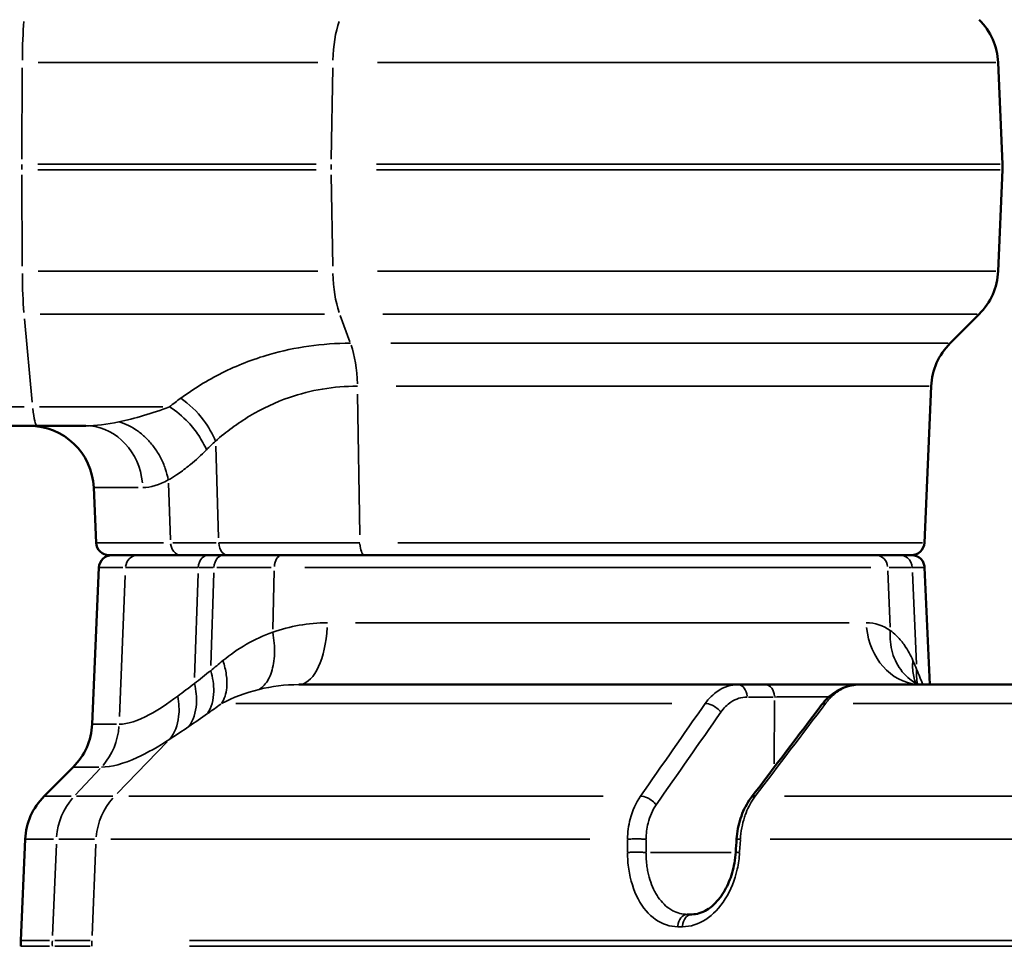
# Model space of a CAD drawing. Units: millimetres. Extents: x -3853 to 14438, y 7318 to 12151.
# Drawn here: x 5710 to 6015, y 8991 to 9278 of the extents above; entities that cross this region are included whole.
import ezdxf

# ---------------------------------------------------------------- set-up
doc = ezdxf.new("R2010")
doc.units = ezdxf.units.MM
doc.layers.add('MD_Visible', color=7, linetype='Continuous', lineweight=50)
doc.layers.add('MD_Visible Narrow', color=7, linetype='Continuous', lineweight=35)
doc.styles.get("Standard").update_dxf_attribs({"font": 'arial.ttf'})
doc.dimstyles.get("Standard").update_dxf_attribs({"dimtxt": 200, "dimasz": 100, "dimexe": 0.18, "dimexo": 0.0625, "dimgap": 50, "dimtad": 1, "dimdec": 0, "dimlfac": 0.1, "dimrnd": 5, "dimzin": 0, "dimdsep": 46, "dimtxsty": 'Standard', "dimcen": 0.09, "dimadec": 0, "dimazin": 0, "dimtfac": 1, "dimtdec": 0, "dimtofl": 0, "dimtmove": 0, "dimatfit": 3, "dimfxl": 50, "dimfxlon": 1, "dimtolj": 1, "dimtzin": 0, "dimarcsym": 0})

# ---------------------------------------------------------------- blocks, each defined once
blk = doc.blocks.new('CustomObjectsInViewport3_0')
at = {"layer": 'MD_Visible', "extrusion": (0, 1, 0)}
for p, q in [((6012.83, 9264.45), (6014.2, 9233.09)), ((6012.83, 9199.99), (6014.2, 9231.34)), ((5997.99, 9177.72), (6006.99, 9186.72)), ((5990.04, 9116.04), (5992.16, 9164.45)), ((5715.79, 9152.22), (5663.84, 9152.22)), ((5730.86, 9152.22), (5715.79, 9152.22)), ((5734.07, 9116.04), (5733.33, 9133.09)), ((5738.07, 9112.22), (5760.35, 9112.22)), ((5774.08, 9112.22), (5760.36, 9112.22)), ((5791.43, 9112.22), (5774.05, 9112.22)), ((5791.43, 9112.22), (5975.09, 9112.22)), ((5982.44, 9112.22), (5975.09, 9112.22)), ((5734.95, 9108.39), (5732.83, 9059.99)), ((5796.71, 9072.22), (5932.5, 9072.22)), ((5940.96, 9072.22), (5932.5, 9072.22)), ((5969.84, 9072.22), (6159.68, 9072.22)), ((5726.99, 9046.72), (5717.99, 9037.72)), ((5712.16, 9024.45), (5710.79, 8993.09)), ((5916.77, 9001.22), (5918.19, 9001.22))]:
    blk.add_line(p, q, dxfattribs=at)
at = {"layer": 'MD_Visible', "extrusion": (1.22465e-16, 0, -1)}
for centre, radius, start, end in [((-5992.85, 9263.57), 20, 135, 177.5), ((-5994.22, 9232.22), 20, 177.5, 182.5), ((-5992.85, 9200.86), 20, 182.5, 225), ((-6012.14, 9163.57), 20, 2.5, 45), ((-5713.35, 9132.22), 20, 90, 177.5), ((-5738.07, 9116.22), 4, 270, 357.5), ((-5986.05, 9116.22), 4, 182.5, 270), ((-5738.94, 9108.22), 4, 2.5, 90), ((-5712.85, 9060.86), 20, 182.5, 225), ((-5732.14, 9023.57), 20, 2.5, 45), ((-5730.77, 8992.22), 20, 357.5, 2.5)]:
    blk.add_arc(centre, radius, start, end, dxfattribs=at)
at = {"layer": 'MD_Visible'}
for points, knots in [([(5986.13, 9112.22), (5986.13, 9112.22), (5986.04, 9112.22), (5984.71, 9112.22), (5982.44, 9112.22)], [-3.121507, -3.121507, -3.121507, -3.121507, -2.890071, 0, 0, 0, 0]), ([(5986.13, 9112.22), (5986.39, 9112.22), (5986.64, 9112.19), (5987.14, 9112.1), (5987.37, 9112.03), (5988, 9111.78), (5988.37, 9111.56), (5989.02, 9111.02), (5989.3, 9110.69), (5989.74, 9109.97), (5989.91, 9109.58), (5990.08, 9108.91), (5990.12, 9108.65), (5990.13, 9108.39)], [0, 0, 0, 0, 0.0764294, 0.0764294, 0.1502382, 0.1502382, 0.2769331, 0.2769331, 0.4034737, 0.4034737, 0.5300058, 0.5300058, 0.6085434, 0.6085434, 0.6085434, 0.6085434]), ([(5969.84, 9072.22), (5969.81, 9072.22), (5969.77, 9072.22), (5969.4, 9072.22), (5969.06, 9072.22), (5968.36, 9072.22), (5968, 9072.22), (5967.27, 9072.22), (5966.89, 9072.22), (5966.34, 9072.22), (5966.16, 9072.22), (5965.61, 9072.22), (5965.23, 9072.22), (5964.45, 9072.22), (5964.06, 9072.22), (5963.26, 9072.22), (5962.86, 9072.22), (5962.05, 9072.22), (5961.63, 9072.22), (5961.08, 9072.22), (5960.93, 9072.22), (5960.37, 9072.22), (5959.96, 9072.22), (5959.13, 9072.22), (5958.71, 9072.22), (5957.87, 9072.22), (5957.45, 9072.22), (5956.61, 9072.22), (5956.19, 9072.22), (5955.35, 9072.22), (5954.93, 9072.22), (5954.11, 9072.22), (5953.7, 9072.22), (5952.9, 9072.22), (5952.5, 9072.22), (5951.71, 9072.22), (5951.32, 9072.22), (5950.67, 9072.22), (5950.41, 9072.22), (5949.76, 9072.22), (5949.38, 9072.22), (5948.62, 9072.22), (5948.24, 9072.22), (5947.81, 9072.22), (5947.74, 9072.22), (5947.28, 9072.22), (5946.91, 9072.22), (5946.18, 9072.22), (5945.82, 9072.22), (5945.12, 9072.22), (5944.78, 9072.22), (5944.12, 9072.22), (5943.8, 9072.22), (5943.17, 9072.22), (5942.86, 9072.22), (5942.27, 9072.22), (5941.98, 9072.22), (5941.45, 9072.22), (5941.2, 9072.22), (5940.96, 9072.22)], [-0.501047, -0.501047, -0.501047, -0.501047, -0.495828, -0.495828, -0.446457, -0.446457, -0.396796, -0.396796, -0.346746, -0.346746, -0.323377, -0.323377, -0.274429, -0.274429, -0.224932, -0.224932, -0.175198, -0.175198, -0.125261, -0.125261, -0.10772, -0.10772, -0.05817, -0.05817, -0.008198, -0.008198, 0.041867, 0.041867, 0.091889, 0.091889, 0.141735, 0.141735, 0.191115, 0.191115, 0.240155, 0.240155, 0.288613, 0.288613, 0.321702, 0.321702, 0.371861, 0.371861, 0.421672, 0.421672, 0.431225, 0.431225, 0.483223, 0.483223, 0.534855, 0.534855, 0.586173, 0.586173, 0.637116, 0.637116, 0.687901, 0.687901, 0.738521, 0.738521, 0.784447, 0.784447, 0.784447, 0.784447]), ([(5958.28, 9065.95), (5959.48, 9067.53), (5960.9, 9068.89), (5964.02, 9070.95), (5965.76, 9071.67), (5968.29, 9072.14), (5969.07, 9072.22), (5969.84, 9072.22)], [0, 0, 0, 0, 0.644987, 0.644987, 1.282154, 1.282154, 1.558541, 1.558541, 1.558541, 1.558541]), ([(5986.96, 9072.9), (5986.96, 9072.9), (5986.99, 9072.88), (5987.09, 9072.8), (5987.15, 9072.76), (5987.23, 9072.71)], [1.4160479, 1.4160479, 1.4160479, 1.4160479, 1.7957883, 1.7957883, 2.0882329, 2.0882329, 2.0882329, 2.0882329]), ([(5932, 9024.52), (5932.14, 9026.68), (5932.55, 9028.85), (5933.88, 9032.88), (5934.8, 9034.8), (5936.13, 9036.75), (5936.33, 9037.03), (5936.54, 9037.3)], [0, 0, 0, 0, 0.648847, 0.648847, 1.298873, 1.298873, 1.408987, 1.408987, 1.408987, 1.408987]), ([(5918.19, 9001.22), (5919.67, 9001.22), (5921.26, 9001.67), (5924.24, 9003.49), (5925.67, 9004.81), (5927.96, 9007.83), (5928.9, 9009.48), (5930.4, 9013.07), (5930.98, 9015.05), (5931.54, 9018.18), (5931.68, 9019.3), (5931.75, 9020.42)], [0, 0, 0, 0, 0.84136, 0.84136, 1.587165, 1.587165, 2.210865, 2.210865, 2.834462, 2.834462, 3.171696, 3.171696, 3.171696, 3.171696])]:
    blk.add_open_spline(points, degree=3, knots=knots, dxfattribs=at)
for points in [[(5990.13, 9108.39), (5990.65, 9096.33), (5991.18, 9084.27), (5991.71, 9072.22)], [(5987.22, 9072.71), (5987.59, 9072.49), (5988.48, 9072.22), (5989.04, 9072.22)], [(5936.54, 9037.3), (5943.78, 9046.85), (5951.03, 9056.4), (5958.28, 9065.95)], [(5937.74, 9037.72), (5937.19, 9037.75), (5936.76, 9037.6), (5936.54, 9037.3)], [(5936.54, 9037.3), (5936.54, 9037.3), (5936.54, 9037.3), (5936.54, 9037.3)], [(5931.75, 9020.42), (5931.83, 9021.79), (5931.92, 9023.16), (5932.01, 9024.52)]]:
    blk.add_open_spline(points, degree=3, dxfattribs=at)
at = {"layer": 'MD_Visible Narrow', "extrusion": (0, 1, 0)}
for p, q in [((5716.18, 9264.45), (5802.6, 9264.45)), ((6012.12, 9264.45), (5821.07, 9264.45)), ((5711.25, 9262.88), (5711.13, 9234.66)), ((5806.74, 9234.66), (5807.19, 9262.88)), ((5802.11, 9233.09), (5716.03, 9233.09)), ((5820.69, 9233.09), (6013.48, 9233.09)), ((5711.25, 9201.55), (5711.13, 9229.78)), ((5802.11, 9231.34), (5716.03, 9231.34)), ((5806.74, 9229.78), (5807.19, 9201.55)), ((5820.69, 9231.34), (6013.48, 9231.34)), ((5716.18, 9199.99), (5802.6, 9199.99)), ((6012.12, 9199.99), (5821.07, 9199.99)), ((5711.93, 9185.28), (5714.34, 9159.51)), ((5804.67, 9186.72), (5716.81, 9186.72)), ((5809.53, 9186.27), (5812.5, 9178.17)), ((5822.68, 9186.72), (6006.31, 9186.72)), ((5997.35, 9177.72), (5825.16, 9177.72)), ((5826.76, 9164.45), (5991.54, 9164.45)), ((5815.56, 9118.46), (5814.86, 9162.03)), ((5664.95, 9158.07), (5711.87, 9158.07)), ((5716.6, 9158.07), (5754.66, 9158.07)), ((5771.91, 9117.61), (5771.03, 9145.91)), ((5733.37, 9133.09), (5747.04, 9133.09)), ((5757.03, 9117.01), (5756.4, 9134.5)), ((5754.89, 9116.04), (5734.13, 9116.04)), ((5989.44, 9116.04), (5827.35, 9116.04)), ((5742.36, 9108.39), (5734.97, 9108.39)), ((5973.52, 9108.39), (5798.58, 9108.39)), ((5743.06, 9105.97), (5741.28, 9062.41)), ((5765.57, 9106.6), (5764.51, 9074.37)), ((5770.42, 9106.8), (5769.52, 9078.12)), ((5789.13, 9107.39), (5788.68, 9089.39)), ((5978.75, 9107.42), (5979.44, 9089.93)), ((5986.39, 9106.82), (5987.58, 9078.53)), ((5814.19, 9091.34), (5966.77, 9091.34)), ((5929, 9071.63), (5929.01, 9071.63)), ((5935.67, 9068.39), (5943.28, 9068.39)), ((5911.98, 9066.36), (5777.29, 9066.36)), ((5923.43, 9067.8), (5923.43, 9067.8)), ((5943.7, 9067.31), (5943.66, 9047.78)), ((6143.53, 9066.36), (5968.07, 9066.36)), ((5732.85, 9059.99), (5740.37, 9059.99)), ((5756.03, 9054.49), (5740.61, 9038.6)), ((5734.87, 9046.72), (5727.02, 9046.72)), ((5727.71, 9038.17), (5735.29, 9046.27)), ((5718.02, 9037.72), (5726.39, 9037.72)), ((5739.24, 9037.72), (5728.03, 9037.72)), ((5744.2, 9037.72), (5890.74, 9037.72)), ((5946.82, 9037.72), (6132.86, 9037.72)), ((5720.9, 9024.45), (5712.18, 9024.45)), ((5721.77, 9022.88), (5720.61, 8994.66)), ((5722.55, 9024.45), (5733.58, 9024.45)), ((5732.82, 8994.66), (5734.02, 9022.88)), ((5886.66, 9024.45), (5738.57, 9024.45)), ((5898.32, 9024.24), (5898.31, 9020.55)), ((5904.04, 9020.55), (5904.05, 9024.24)), ((5932.95, 9020.55), (5933.18, 9024.24)), ((6130.83, 9024.45), (5942.38, 9024.45)), ((5930.36, 9020.34), (5905.42, 9020.34)), ((5913.95, 8997.39), (5915.23, 8997.39)), ((5710.81, 8993.09), (5719.61, 8993.09)), ((5732.25, 8993.09), (5721.27, 8993.09)), ((5762.95, 8993.09), (7145.12, 8993.09)), ((5710.81, 8991.34), (5719.61, 8991.34)), ((5732.25, 8991.34), (5721.27, 8991.34)), ((5762.95, 8991.34), (7145.12, 8991.34))]:
    blk.add_line(p, q, dxfattribs=at)
at = {"layer": 'MD_Visible Narrow', "extrusion": (1.22465e-16, 0, -1)}
for centre, major_axis, ratio, start_param, end_param in [((5713.12, 9263.57), (0, 20), 0.093268, -1.490075, -0.822486), ((5814.56, 9263.57), (0, 20), 0.367705, -1.490075, -0.822486), ((5712.99, 9232.22), (0, 20), 0.093268, 4.673119, 4.751659), ((5814.06, 9232.22), (0, 20), 0.367705, 4.673119, 4.751659), ((5807.47, 9163.57), (0, 20), 0.367705, 0.822486, 1.490075), ((5715.79, 9172.22), (0, 20), 0.093268, 3.180863, 3.887721), ((5730.86, 9132.22), (0, 20), 0.882571, 0.076358, 1.450805), ((5791.43, 9108.22), (0, 4), 0.57111, -1.450805, -0.076358), ((5859.04, 9108.39), (117.66, 0), 0.000021, 3.871054, 4.065635), ((5874.91, 9108.39), (-114.57, 0), 0.00001, 2.714606, 2.89624), ((5796.71, 9092.22), (0, 20), 0.441042, 1.690788, 3.065234), ((5989.04, 9092.22), (0, 20), 0.848472, 3.217951, 4.592398), ((5722.48, 9060.86), (0, 20), 0.935648, 1.651518, 2.319106), ((5740.52, 9023.57), (0, 20), 0.935648, -1.490075, -0.822486), ((5753.48, 9023.57), (0, 20), 0.970691, -1.490075, -0.822486), ((5739.24, 8992.22), (0, 20), 0.935648, 4.673119, 4.751659), ((5752.15, 8992.22), (0, 20), 0.970691, 4.673119, 4.751659)]:
    blk.add_ellipse(centre, major_axis=major_axis, ratio=ratio, start_param=start_param, end_param=end_param, dxfattribs=at)
at = {"layer": 'MD_Visible Narrow'}
for centre, major_axis, ratio, start_param, end_param in [((5713.12, 9200.86), (0, 20), 0.093268, 1.651518, 2.319106), ((5814.56, 9200.86), (0, 20), 0.367705, 1.651518, 2.319106), ((5760.35, 9116.22), (0, 4), 0.820972, 1.690788, 3.065234), ((5848.06, 9116.05), (111.87, 0), 0.000016, 3.772537, 3.954171), ((5817.06, 9116.22), (0, 4), 0.367705, 1.690788, 3.065234), ((5746.89, 9108.22), (0, 4), 0.935648, 0.076358, 1.450805), ((5975.09, 9108.22), (0, 4), 0.904959, -1.450805, -0.076358), ((5867.52, 9108.39), (132.39, 0), 0, 3.836891, 3.886776), ((5932.5, 9068.22), (0, 4), 0.686528, -1.450805, -0.076358), ((5940.96, 9068.22), (0, 4), 0.686528, -1.450805, -0.076358), ((6066.29, 9354.91), (330.83, 308.2), 0.059244, 3.541585, 3.567984), ((5916.77, 8997.22), (0, 4), 0.726036, 0.076358, 1.450805), ((5918.19, 8997.22), (0, 4), 0.724109, 0.076358, 1.450805)]:
    blk.add_ellipse(centre, major_axis=major_axis, ratio=ratio, start_param=start_param, end_param=end_param, dxfattribs=at)
for points, knots in [([(5760.22, 9160.75), (5764.15, 9163.62), (5772.66, 9168.87), (5789.78, 9175.68), (5803.89, 9177.72), (5812.67, 9177.72)], [-6.356001, -6.356001, -6.356001, -6.356001, -4.54, -2.724, 0, 0, 0, 0]), ([(5814.82, 9164.45), (5807.44, 9164.45), (5795.63, 9162.41), (5781.34, 9155.6), (5774.26, 9150.35), (5770.99, 9147.48)], [0, 0, 0, 0, 2.724, 4.54, 6.356001, 6.356001, 6.356001, 6.356001]), ([(5770.99, 9147.48), (5770.05, 9149.7), (5767.09, 9154.83), (5762.8, 9158.99), (5760.22, 9160.75)], [0, 0, 0, 0, 0.3786414, 0.8834966, 0.8834966, 0.8834966, 0.8834966]), ([(5756.76, 9158.07), (5758.82, 9156.78), (5760.8, 9155.13), (5762.57, 9153.24), (5763.16, 9152.62), (5763.72, 9151.96), (5764.26, 9151.28), (5764.79, 9150.61), (5765.3, 9149.91), (5765.77, 9149.2), (5766.72, 9147.78), (5767.53, 9146.3), (5768.18, 9144.8)], [0, 0, 0, 0, 0.3883955, 0.3883955, 0.3883955, 0.517881, 0.517881, 0.517881, 0.6473889, 0.6473889, 0.6473889, 0.9062917, 0.9062917, 0.9062917, 0.9062917]), ([(5756.37, 9135.48), (5756.15, 9136.66), (5755.83, 9137.84), (5755.43, 9139), (5755.03, 9140.16), (5754.54, 9141.29), (5753.97, 9142.38), (5753.4, 9143.46), (5752.75, 9144.51), (5752.03, 9145.49), (5751.31, 9146.47), (5750.53, 9147.39), (5749.69, 9148.23), (5748.85, 9149.08), (5747.95, 9149.84), (5747.01, 9150.51), (5745.14, 9151.86), (5743.11, 9152.86), (5741.05, 9153.41)], [0, 0, 0, 0, 0.184285, 0.184285, 0.184285, 0.368499, 0.368499, 0.368499, 0.552856, 0.552856, 0.552856, 0.737116, 0.737116, 0.737116, 0.921427, 0.921427, 0.921427, 1.289997, 1.289997, 1.289997, 1.289997]), ([(5768.18, 9144.8), (5766.52, 9143.13), (5764.85, 9141.6), (5763, 9140.07), (5762.8, 9139.91), (5761.37, 9138.76), (5760.15, 9137.85), (5758.08, 9136.47), (5757.22, 9135.94), (5756.37, 9135.48)], [-2.430817, -2.430817, -2.430817, -2.430817, -1.427629, -1.427629, -1.307043, -1.307043, -0.552693, -0.552693, 0, 0, 0, 0]), ([(5771.96, 9116.04), (5771.99, 9114.88), (5772.7, 9112.91), (5774.11, 9112.22), (5774.71, 9112.22)], [0, 0, 0, 0, 0.872671, 1.527174, 1.527174, 1.527174, 1.527174]), ([(5771.96, 9116.04), (5779.14, 9116.04), (5793.04, 9116.04), (5808.67, 9116.04), (5815.59, 9116.04)], [0, 0, 0, 0, 2.890071, 5.057625, 5.057625, 5.057625, 5.057625]), ([(5765.63, 9108.39), (5765.67, 9109.55), (5766.47, 9111.53), (5768.04, 9112.22), (5768.71, 9112.22)], [0, 0, 0, 0, 0.87267, 1.527172, 1.527172, 1.527172, 1.527172]), ([(5770.47, 9108.39), (5770.51, 9109.55), (5771.27, 9111.53), (5772.76, 9112.22), (5773.4, 9112.22)], [0, 0, 0, 0, 0.872671, 1.527174, 1.527174, 1.527174, 1.527174]), ([(5986.32, 9108.39), (5986.27, 9109.55), (5985.27, 9111.53), (5983.29, 9112.22), (5982.44, 9112.22)], [0, 0, 0, 0, 0.872671, 1.527174, 1.527174, 1.527174, 1.527174]), ([(5743.15, 9108.39), (5745.42, 9108.39), (5751.7, 9108.39), (5760.17, 9108.39), (5765.63, 9108.39)], [0, 0, 0, 0, 1.869207, 4.361484, 4.361484, 4.361484, 4.361484]), ([(5986.32, 9108.39), (5988.66, 9108.39), (5990.04, 9108.39), (5990.13, 9108.39), (5990.13, 9108.39)], [0, 0, 0, 0, 2.890071, 3.121497, 3.121497, 3.121497, 3.121497]), ([(5784.45, 9070.74), (5785.56, 9071.41), (5786.52, 9072.46), (5787.28, 9073.83), (5787.66, 9074.52), (5787.99, 9075.28), (5788.26, 9076.11), (5788.53, 9076.94), (5788.75, 9077.84), (5788.9, 9078.79), (5789.05, 9079.75), (5789.15, 9080.75), (5789.18, 9081.8), (5789.22, 9082.84), (5789.19, 9083.93), (5789.1, 9085.03), (5789.01, 9086.14), (5788.86, 9087.26), (5788.65, 9088.39)], [0, 0, 0, 0, 0.350606, 0.350606, 0.350606, 0.525923, 0.525923, 0.525923, 0.701211, 0.701211, 0.701211, 0.876582, 0.876582, 0.876582, 1.051817, 1.051817, 1.051817, 1.22712, 1.22712, 1.22712, 1.22712]), ([(5979.48, 9088.96), (5979.39, 9087.77), (5979.41, 9086.59), (5979.53, 9085.43), (5979.65, 9084.28), (5979.87, 9083.14), (5980.19, 9082.06), (5980.51, 9080.97), (5980.93, 9079.93), (5981.44, 9078.94), (5981.95, 9077.96), (5982.55, 9077.04), (5983.23, 9076.2), (5983.91, 9075.36), (5984.68, 9074.59), (5985.51, 9073.92), (5986.05, 9073.48), (5986.63, 9073.08), (5987.22, 9072.72)], [0, 0, 0, 0, 0.184285, 0.184285, 0.184285, 0.368498, 0.368498, 0.368498, 0.552856, 0.552856, 0.552856, 0.737115, 0.737115, 0.737115, 0.921427, 0.921427, 0.921427, 1.041599, 1.041599, 1.041599, 1.041599]), ([(5986.51, 9079.63), (5985.77, 9081.31), (5984.94, 9082.83), (5983.91, 9084.36), (5983.79, 9084.52), (5982.97, 9085.68), (5982.2, 9086.58), (5980.77, 9087.96), (5980.14, 9088.49), (5979.48, 9088.96)], [-2.430817, -2.430817, -2.430817, -2.430817, -1.427621, -1.427621, -1.307047, -1.307047, -0.552657, -0.552657, 0, 0, 0, 0]), ([(5773.24, 9079.63), (5773.74, 9078.16), (5774.1, 9076.69), (5774.3, 9075.28), (5774.5, 9073.87), (5774.54, 9072.52), (5774.42, 9071.26), (5774.25, 9069.37), (5773.72, 9067.7), (5772.86, 9066.36)], [0, 0, 0, 0, 0.2491668, 0.2491668, 0.2491668, 0.498419, 0.498419, 0.498419, 0.8722178, 0.8722178, 0.8722178, 0.8722178]), ([(5987.38, 9072.63), (5987.31, 9072.8), (5987.25, 9072.97), (5987.19, 9073.15), (5986.95, 9073.82), (5986.77, 9074.52), (5986.64, 9075.23), (5986.38, 9076.66), (5986.34, 9078.14), (5986.51, 9079.63)], [0.4841886, 0.4841886, 0.4841886, 0.4841886, 0.517881, 0.517881, 0.517881, 0.6473889, 0.6473889, 0.6473889, 0.9062917, 0.9062917, 0.9062917, 0.9062917]), ([(5768.48, 9063.26), (5769.7, 9065.07), (5770.88, 9069.25), (5770.13, 9074.33), (5769.47, 9076.53)], [0, 0, 0, 0, 0.488466, 0.8548154, 0.8548154, 0.8548154, 0.8548154]), ([(5764.45, 9072.58), (5764.99, 9070.4), (5765.49, 9065.35), (5764.09, 9061.16), (5762.76, 9059.31)], [0, 0, 0, 0, 0.3582577, 0.8359347, 0.8359347, 0.8359347, 0.8359347]), ([(5932.5, 9072.22), (5930.31, 9072.22), (5926.51, 9071.02), (5923.41, 9067.94), (5922.28, 9066.36)], [-1.258074, -1.258074, -1.258074, -1.258074, -0.539175, 0, 0, 0, 0]), ([(5959.49, 9066.36), (5959.71, 9066.65), (5959.93, 9066.93), (5960.4, 9067.49), (5960.65, 9067.77), (5961.14, 9068.28), (5961.39, 9068.53), (5961.9, 9068.99), (5962.15, 9069.21), (5962.68, 9069.64), (5962.95, 9069.84), (5963.25, 9070.05), (5963.28, 9070.07), (5963.59, 9070.28), (5963.88, 9070.46), (5964.46, 9070.8), (5964.75, 9070.95), (5965.33, 9071.23), (5965.62, 9071.36), (5966.2, 9071.58), (5966.49, 9071.68), (5967.08, 9071.85), (5967.38, 9071.93), (5967.97, 9072.05), (5968.27, 9072.1), (5968.87, 9072.18), (5969.17, 9072.2), (5969.59, 9072.21), (5969.72, 9072.22), (5969.84, 9072.22)], [-1.258434, -1.258434, -1.258434, -1.258434, -1.158911, -1.158911, -1.055688, -1.055688, -0.956173, -0.956173, -0.856662, -0.856662, -0.757144, -0.757144, -0.746018, -0.746018, -0.642674, -0.642674, -0.539329, -0.539329, -0.439792, -0.439792, -0.340272, -0.340272, -0.240763, -0.240763, -0.141265, -0.141265, -0.041771, -0.041771, 0, 0, 0, 0]), ([(5759.28, 9068.65), (5756.18, 9066.33), (5749.32, 9061.8), (5743.76, 9059.99), (5741.18, 9059.99)], [0, 0, 0, 0, 1.885364, 4.399183, 4.399183, 4.399183, 4.399183]), ([(5756.89, 9055.38), (5758.33, 9057.25), (5759.94, 9061.46), (5759.71, 9066.48), (5759.28, 9068.65)], [0, 0, 0, 0, 0.4670337, 0.817309, 0.817309, 0.817309, 0.817309]), ([(5927.15, 9063.7), (5928.04, 9064.97), (5930.49, 9067.43), (5933.5, 9068.39), (5935.25, 9068.39)], [0, 0, 0, 0, 0.539175, 1.258074, 1.258074, 1.258074, 1.258074]), ([(5943.7, 9068.39), (5945.88, 9068.42), (5948.52, 9068.44), (5951.37, 9068.45), (5954.21, 9068.46), (5957.27, 9068.47), (5960.22, 9068.46), (5960.34, 9068.46), (5960.46, 9068.46), (5960.58, 9068.46)], [-0.7844468, -0.7844468, -0.7844468, -0.7844468, -0.3361915, -0.3361915, -0.3361915, 0.1120638, 0.1120638, 0.1120638, 0.1300885, 0.1300885, 0.1300885, 0.1300885]), ([(5927.15, 9063.7), (5926.51, 9064.55), (5924.72, 9065.96), (5922.9, 9066.39), (5922.28, 9066.36)], [0, 0, 0, 0, 0.894211, 1.56487, 1.56487, 1.56487, 1.56487]), ([(5735.71, 9046.72), (5738.79, 9046.72), (5745.34, 9048.53), (5753.3, 9053.06), (5756.89, 9055.38)], [-4.399183, -4.399183, -4.399183, -4.399183, -1.885364, 0, 0, 0, 0]), ([(5902.28, 9037.72), (5900.86, 9035.72), (5898.96, 9031.47), (5898.33, 9026.56), (5898.32, 9024.45)], [-1.188361, -1.188361, -1.188361, -1.188361, -0.509298, 0, 0, 0, 0]), ([(5907.14, 9035.06), (5906.5, 9035.9), (5904.72, 9037.32), (5902.9, 9037.75), (5902.28, 9037.72)], [0, 0, 0, 0, 0.892961, 1.562681, 1.562681, 1.562681, 1.562681]), ([(5904.05, 9024.45), (5904.05, 9026.14), (5904.53, 9030.07), (5906.02, 9033.46), (5907.14, 9035.06)], [0, 0, 0, 0, 0.509298, 1.188361, 1.188361, 1.188361, 1.188361]), ([(5933.19, 9024.45), (5933.33, 9026.79), (5933.76, 9029.11), (5934.61, 9031.71), (5934.77, 9032.15), (5935.67, 9034.48), (5936.62, 9036.22), (5937.74, 9037.72)], [-1.188513, -1.188513, -1.188513, -1.188513, -0.626013, -0.626013, -0.509363, -0.509363, 0, 0, 0, 0]), ([(5904.05, 9024.45), (5903.91, 9024.46), (5903.75, 9024.46), (5903.58, 9024.47), (5903.23, 9024.49), (5902.83, 9024.5), (5902.41, 9024.51), (5902, 9024.52), (5901.57, 9024.52), (5901.15, 9024.52), (5901.14, 9024.52), (5901.14, 9024.52), (5901.13, 9024.52), (5901.02, 9024.52), (5900.92, 9024.52), (5900.81, 9024.52), (5900.77, 9024.52), (5900.72, 9024.52), (5900.68, 9024.52), (5900.58, 9024.52), (5900.48, 9024.52), (5900.38, 9024.52), (5900.17, 9024.52), (5899.97, 9024.51), (5899.77, 9024.51), (5899.47, 9024.5), (5899.19, 9024.49), (5898.93, 9024.48), (5898.7, 9024.47), (5898.5, 9024.46), (5898.32, 9024.45)], [0, 0, 0, 0, 0.152286, 0.152286, 0.152286, 0.474737, 0.474737, 0.474737, 0.794817, 0.794817, 0.794817, 0.800088, 0.800088, 0.800088, 0.881951, 0.881951, 0.881951, 0.916126, 0.916126, 0.916126, 0.99289, 0.99289, 0.99289, 1.151419, 1.151419, 1.151419, 1.39079, 1.39079, 1.39079, 1.600176, 1.600176, 1.600176, 1.600176]), ([(5932, 9024.52), (5932, 9024.52), (5932.01, 9024.52), (5932.02, 9024.52), (5932.02, 9024.52), (5932.04, 9024.52), (5932.05, 9024.52), (5932.09, 9024.52), (5932.11, 9024.52), (5932.17, 9024.51), (5932.2, 9024.51), (5932.27, 9024.51), (5932.31, 9024.5), (5932.4, 9024.5), (5932.45, 9024.49), (5932.55, 9024.49), (5932.6, 9024.48), (5932.71, 9024.48), (5932.77, 9024.47), (5932.9, 9024.47), (5932.96, 9024.46), (5933.08, 9024.45), (5933.14, 9024.45), (5933.19, 9024.45)], [0.8199249, 0.8199249, 0.8199249, 0.8199249, 0.8825853, 0.8825853, 0.9195983, 0.9195983, 0.9962661, 0.9962661, 1.0746567, 1.0746567, 1.1537839, 1.1537839, 1.2332243, 1.2332243, 1.3124757, 1.3124757, 1.3906161, 1.3906161, 1.4678609, 1.4678609, 1.5436065, 1.5436065, 1.6060827, 1.6060827, 1.6060827, 1.6060827]), ([(5898.31, 9020.34), (5898.3, 9018.6), (5898.67, 9013.4), (5901.17, 9005.47), (5906.71, 8998.94), (5911.45, 8997.39), (5913.87, 8997.39)], [0, 0, 0, 0, 0.523999, 1.571997, 2.619996, 3.667994, 3.667994, 3.667994, 3.667994]), ([(5904.04, 9020.34), (5903.97, 9020.35), (5903.89, 9020.35), (5903.73, 9020.36), (5903.65, 9020.37), (5903.48, 9020.37), (5903.39, 9020.38), (5903.2, 9020.38), (5903.11, 9020.39), (5902.91, 9020.39), (5902.81, 9020.4), (5902.61, 9020.4), (5902.51, 9020.4), (5902.3, 9020.41), (5902.2, 9020.41), (5902, 9020.41), (5901.89, 9020.42), (5901.72, 9020.42), (5901.65, 9020.42), (5901.47, 9020.42), (5901.36, 9020.42), (5901.21, 9020.42), (5901.16, 9020.42), (5901.02, 9020.42), (5900.92, 9020.42), (5900.72, 9020.42), (5900.61, 9020.42), (5900.41, 9020.42), (5900.3, 9020.41), (5900.09, 9020.41), (5899.99, 9020.41), (5899.79, 9020.41), (5899.69, 9020.4), (5899.49, 9020.4), (5899.39, 9020.39), (5899.2, 9020.39), (5899.11, 9020.39), (5898.94, 9020.38), (5898.85, 9020.37), (5898.69, 9020.37), (5898.62, 9020.36), (5898.47, 9020.35), (5898.4, 9020.35), (5898.32, 9020.35), (5898.32, 9020.34), (5898.31, 9020.34)], [0, 0, 0, 0, 0.076008, 0.076008, 0.153972, 0.153972, 0.233039, 0.233039, 0.312936, 0.312936, 0.393192, 0.393192, 0.472892, 0.472892, 0.551767, 0.551767, 0.628991, 0.628991, 0.683944, 0.683944, 0.765806, 0.765806, 0.799962, 0.799962, 0.877149, 0.877149, 0.955567, 0.955567, 1.036112, 1.036112, 1.116879, 1.116879, 1.197771, 1.197771, 1.278235, 1.278235, 1.358657, 1.358657, 1.436525, 1.436525, 1.513318, 1.513318, 1.58873, 1.58873, 1.599925, 1.599925, 1.599925, 1.599925]), ([(5916.77, 9001.22), (5915.23, 9001.22), (5913.71, 9001.6), (5911.88, 9002.56), (5911.47, 9002.81), (5909.69, 9004.08), (5908.45, 9005.43), (5907.15, 9007.48), (5906.9, 9007.92), (5905.75, 9010.14), (5905.04, 9012.17), (5904.49, 9014.9), (5904.39, 9015.47), (5904.12, 9017.45), (5904.03, 9018.89), (5904.04, 9020.34)], [-3.667994, -3.667994, -3.667994, -3.667994, -2.860557, -2.860557, -2.619996, -2.619996, -1.783412, -1.783412, -1.571997, -1.571997, -0.738023, -0.738023, -0.523999, -0.523999, 0, 0, 0, 0]), ([(5915.29, 8997.39), (5917.72, 8997.39), (5922.65, 8998.94), (5928.89, 9005.47), (5932.09, 9013.39), (5932.83, 9018.6), (5932.94, 9020.34)], [0, 0, 0, 0, 1.048135, 2.096271, 3.144406, 3.668474, 3.668474, 3.668474, 3.668474]), ([(5931.75, 9020.42), (5931.75, 9020.42), (5931.75, 9020.42), (5931.76, 9020.42), (5931.77, 9020.42), (5931.8, 9020.42), (5931.82, 9020.42), (5931.87, 9020.41), (5931.9, 9020.41), (5931.94, 9020.41), (5931.95, 9020.41), (5932, 9020.4), (5932.04, 9020.4), (5932.13, 9020.4), (5932.17, 9020.39), (5932.27, 9020.39), (5932.33, 9020.38), (5932.44, 9020.38), (5932.5, 9020.37), (5932.62, 9020.36), (5932.69, 9020.36), (5932.81, 9020.35), (5932.87, 9020.35), (5932.94, 9020.34)], [0.8199206, 0.8199206, 0.8199206, 0.8199206, 0.8798253, 0.8798253, 0.9581447, 0.9581447, 1.0370413, 1.0370413, 1.1162325, 1.1162325, 1.1478052, 1.1478052, 1.2266349, 1.2266349, 1.3057516, 1.3057516, 1.3844306, 1.3844306, 1.4624798, 1.4624798, 1.5392596, 1.5392596, 1.6058301, 1.6058301, 1.6058301, 1.6058301])]:
    blk.add_open_spline(points, degree=3, knots=knots, dxfattribs=at)
for points in [[(5756.76, 9158.07), (5757.88, 9158.99), (5759.03, 9159.88), (5760.22, 9160.75)], [(5741.05, 9153.41), (5746, 9154.44), (5751.36, 9156.04), (5756.76, 9158.07)], [(5730.86, 9152.22), (5733.98, 9152.22), (5737.42, 9152.65), (5741.05, 9153.41)], [(5770.99, 9147.48), (5770.03, 9146.61), (5769.09, 9145.72), (5768.18, 9144.8)], [(5756.37, 9135.48), (5753.58, 9133.96), (5750.92, 9133.09), (5748.5, 9133.09)], [(5805.53, 9091.34), (5799.62, 9091.34), (5793.94, 9090.27), (5788.65, 9088.39)], [(5979.48, 9088.96), (5977.3, 9090.47), (5974.81, 9091.34), (5972.09, 9091.34)], [(5788.65, 9088.39), (5783, 9086.36), (5777.81, 9083.42), (5773.24, 9079.63)], [(5773.24, 9079.63), (5771.96, 9078.57), (5770.7, 9077.53), (5769.47, 9076.53)], [(5987.65, 9076.95), (5987.29, 9077.82), (5986.91, 9078.71), (5986.51, 9079.63)], [(5769.47, 9076.53), (5767.76, 9075.16), (5766.08, 9073.85), (5764.45, 9072.58)], [(5987.65, 9076.95), (5987.52, 9075.42), (5987.61, 9073.89), (5987.93, 9072.42)], [(5989.55, 9072.22), (5988.99, 9073.7), (5988.36, 9075.28), (5987.65, 9076.95)], [(5764.45, 9072.58), (5762.67, 9071.21), (5760.95, 9069.9), (5759.28, 9068.65)], [(5784.45, 9070.74), (5788.32, 9071.68), (5792.46, 9072.22), (5796.71, 9072.22)], [(5987.52, 9072.3), (5987.52, 9072.3), (5987.52, 9072.3), (5987.52, 9072.3)], [(5987.96, 9072.26), (5987.96, 9072.26), (5987.96, 9072.26), (5987.96, 9072.26)], [(5772.86, 9066.36), (5776.34, 9068.26), (5780.24, 9069.72), (5784.45, 9070.74)], [(5922.28, 9066.36), (5915.61, 9056.81), (5908.95, 9047.26), (5902.28, 9037.72)], [(5937.74, 9037.72), (5944.99, 9047.26), (5952.24, 9056.81), (5959.49, 9066.36)], [(5958.28, 9065.95), (5958.5, 9066.25), (5958.93, 9066.39), (5959.49, 9066.36)], [(5958.28, 9065.95), (5958.28, 9065.95), (5958.28, 9065.95), (5958.28, 9065.95)], [(5762.76, 9059.31), (5764.62, 9060.58), (5766.53, 9061.89), (5768.48, 9063.26)], [(5907.14, 9035.06), (5913.81, 9044.61), (5920.48, 9054.16), (5927.15, 9063.7)], [(5756.89, 9055.38), (5758.79, 9056.63), (5760.75, 9057.94), (5762.76, 9059.31)], [(5932, 9024.52), (5932, 9024.52), (5932, 9024.52), (5932, 9024.52)]]:
    blk.add_open_spline(points, degree=3, dxfattribs=at)
blk = doc.blocks.new('*D6')
at = {"color": 0, "lineweight": -2, "transparency": 16777216}
for p, q in [((3102.24, 10389.94), (3102.24, 10440.12)), ((3202.24, 10439.94), (7089.2, 10439.94)), ((7189.2, 10389.94), (7189.2, 10440.12))]:
    blk.add_line(p, q, dxfattribs=at)
at = {"color": 0, "transparency": 16777216}
for points in [[(3202.24, 10456.6), (3202.24, 10423.27), (3102.24, 10439.94)], [(7089.2, 10456.6), (7089.2, 10423.27), (7189.2, 10439.94)]]:
    blk.add_solid(points, dxfattribs=at)
at = {"layer": 'Defpoints', "color": 0, "transparency": 16777216}
for p in [(7189.2, 10439.94), (3102.24, 9233.09), (7189.2, 8993.09)]:
    blk.add_point(p, dxfattribs=at)
at = {"color": 0, "transparency": 16777216, "insert": (5145.72, 10592.05), "char_height": 200, "attachment_point": 5}
blk.add_mtext('\\A1;410', dxfattribs=at)
blk = doc.blocks.new('*D27')
at = {"color": 0, "lineweight": -2, "transparency": 16777216}
for p, q in [((7307.35, 9592.22), (7357.53, 9592.22)), ((7357.35, 9512.22), (7357.35, 8657.22)), ((7307.35, 8577.22), (7357.53, 8577.22))]:
    blk.add_line(p, q, dxfattribs=at)
at = {"color": 0, "transparency": 16777216}
for points in [[(7344.02, 9512.22), (7370.69, 9512.22), (7357.35, 9592.22)], [(7344.02, 8657.22), (7370.69, 8657.22), (7357.35, 8577.22)]]:
    blk.add_solid(points, dxfattribs=at)
at = {"layer": 'Defpoints', "color": 0, "transparency": 16777216}
for p in [(5940.55, 9592.22), (5940.55, 8577.22), (7357.35, 8577.22)]:
    blk.add_point(p, dxfattribs=at)
at = {"color": 0, "transparency": 16777216, "insert": (7458.62, 9084.72), "char_height": 120, "attachment_point": 5, "rotation": 90}
blk.add_mtext('\\A1;100', dxfattribs=at)

msp = doc.modelspace()

# ---------------------------------------------------------------- block references
msp.add_blockref('CustomObjectsInViewport3_0', (0, 0))

# ---------------------------------------------------------------- dimensions: what is measured, and where the dimension line sits
dim = msp.add_linear_dim(base=(7189.2, 10439.94), p1=(3102.24, 9233.09), p2=(7189.2, 8993.09), dimstyle='Standard')
dim.commit()
dim.dimension.update_dxf_attribs({"geometry": '*D6', "text_midpoint": (5145.72, 10592.05)})
dim = msp.add_linear_dim(base=(7357.35335992, 8577.21653863), p1=(5940.54933358, 9592.21653863), p2=(5940.54933358, 8577.21653863), angle=90, dimstyle='Standard', override={"dimtxt": 120, "dimasz": 80, "dimgap": 40, "dimtad": 4})
dim.commit()
dim.dimension.update_dxf_attribs({"geometry": '*D27', "text_midpoint": (7458.62211845, 9084.71653863)})

doc.saveas('drawing.dxf')
